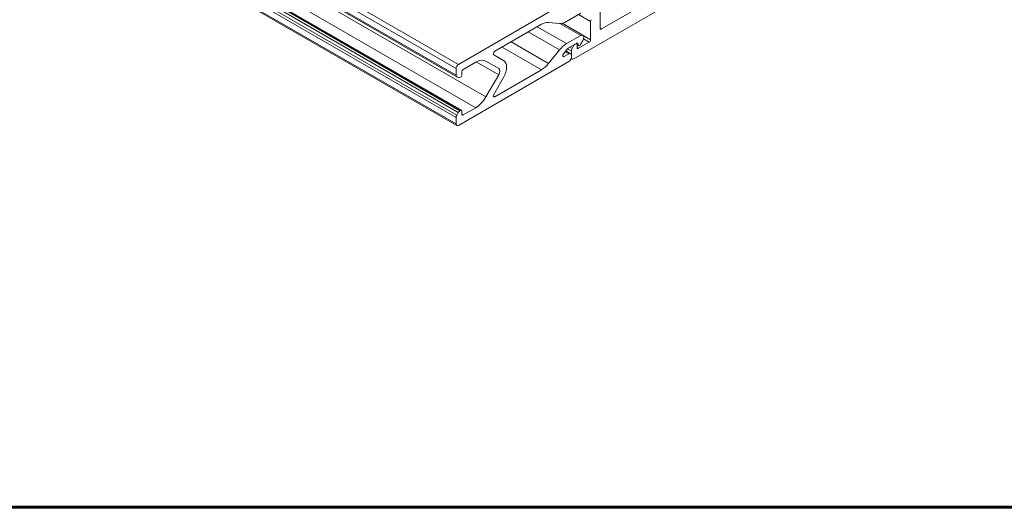
# Model space of a CAD drawing. Units: millimetres. Extents: x 0 to 4209, y 0 to 277.
# Drawn here: x 495 to 543, y 0 to 24 of the extents above; entities that cross this region are included whole.
import ezdxf

# ---------------------------------------------------------------- set-up
doc = ezdxf.new("R2010")
doc.units = ezdxf.units.MM
doc.linetypes.add('K5LT_BASIC', pattern=[0])
doc.linetypes.add('K5LT_THIN', pattern=[0])
doc.layers.add('Profile#1', color=1, linetype='Continuous', true_color=0xff0000)

# ---------------------------------------------------------------- blocks, each defined once
blk = doc.blocks.new('U2')
at = {"layer": 'Profile#1', "color": 5, "linetype": 'K5LT_BASIC', "lineweight": 60, "true_color": 0x0000ff}
blk.add_line((590, 0), (400, 0), dxfattribs=at)
blk = doc.blocks.new('U52')
at = {"layer": 'Profile#1', "color": 7, "linetype": 'K5LT_THIN', "lineweight": 18}
for p, q in [((469.262, 48.878), (516.32, 21.709)), ((469.144, 48.674), (516.202, 21.505)), ((469.144, 48.35), (516.202, 21.181)), ((469.179, 48.274), (516.237, 21.105)), ((470.605, 47.284), (517.663, 20.115)), ((469.179, 46.397), (516.237, 19.228)), ((469.251, 46.522), (516.309, 19.354)), ((469.334, 46.61), (516.392, 19.441)), ((469.356, 46.623), (516.414, 19.454)), ((469.406, 46.628), (516.464, 19.459)), ((470.106, 46.757), (517.164, 19.588)), ((469.144, 46.281), (516.202, 19.112)), ((469.144, 45.957), (516.202, 18.788)), ((469.179, 45.881), (516.237, 18.712)), ((521.967, 21.981), (541.778, 33.419)), ((523.261, 23.489), (523.261, 28.433)), ((516.32, 21.709), (521.732, 24.833)), ((522.307, 24.215), (521.615, 23.815)), ((522.79, 23.809), (522.197, 24.152)), ((525.19, 24.521), (523.331, 23.448)), ((520.381, 23.673), (518.093, 22.352)), ((520.734, 23.768), (521.262, 23.721)), ((521.283, 23.719), (522.307, 23.128)), ((521.394, 23.729), (522.416, 23.139)), ((522.79, 23.809), (522.79, 22.918)), ((519.732, 23.299), (521.262, 22.415)), ((520.18, 23.557), (521.615, 22.728)), ((523.331, 23.448), (523.261, 23.489)), ((518.899, 22.818), (520.734, 21.758)), ((521.615, 22.728), (522.307, 23.128)), ((522.108, 22.741), (521.696, 22.503)), ((522.061, 22.714), (522.039, 22.702)), ((522.111, 22.719), (522.09, 22.731)), ((522.108, 22.741), (522.179, 22.701)), ((522.125, 22.705), (522.179, 22.674)), ((522.179, 22.674), (522.179, 22.701)), ((522.72, 22.796), (522.202, 22.497)), ((522.299, 22.685), (522.416, 22.888)), ((522.79, 22.918), (522.435, 23.123)), ((522.72, 22.796), (522.446, 22.954)), ((518.451, 22.559), (520.381, 21.445)), ((521.262, 22.415), (520.734, 21.758)), ((521.462, 22.225), (521.661, 22.472)), ((521.498, 22.09), (521.732, 22.225)), ((521.547, 22.331), (521.732, 22.225)), ((521.578, 22.37), (521.815, 22.233)), ((521.849, 22.373), (521.666, 22.479)), ((521.777, 22.55), (521.884, 22.489)), ((521.849, 22.373), (521.849, 22.049)), ((521.956, 22.614), (521.884, 22.489)), ((521.921, 22.634), (521.956, 22.614)), ((522.132, 22.538), (522.132, 22.674)), ((522.132, 22.667), (522.199, 22.628)), ((522.132, 22.538), (522.202, 22.497)), ((521.732, 21.845), (516.32, 18.72)), ((517.164, 21.816), (516.555, 21.464)), ((517.191, 21.831), (518.288, 21.197)), ((517.663, 21.866), (518.288, 21.505)), ((518.521, 21.908), (518.043, 22.184)), ((521.426, 22.132), (521.498, 22.09)), ((521.884, 21.972), (521.842, 21.997)), ((521.849, 22.157), (521.849, 22.049)), ((516.202, 21.181), (516.202, 21.505)), ((516.485, 21.342), (516.485, 21.206)), ((518.093, 20.124), (520.381, 21.445)), ((516.237, 21.105), (516.309, 21.063)), ((516.414, 21.084), (516.392, 21.072)), ((518.288, 21.197), (517.663, 20.115)), ((518.043, 20.235), (518.521, 21.063)), ((518.022, 20.165), (518.093, 20.124)), ((516.309, 19.354), (516.237, 19.228)), ((516.392, 19.441), (516.414, 19.454)), ((516.485, 19.413), (516.485, 19.277)), ((516.555, 19.237), (517.164, 19.588)), ((516.202, 18.788), (516.202, 19.112)), ((516.485, 19.277), (516.555, 19.237))]:
    blk.add_line(p, q, dxfattribs=at)
for centre, major_axis, start_param, end_param in [((520.381, 22.858), (0.499, 0.865), 0.261799, 0.785398), ((521.615, 24.63), (-0.499, -0.865), 0.261799, 0.785398), ((522.861, 23.85), (-0.0499, -0.0865), 4.45059, 5.497787), ((523.331, 23.529), (-0.0499, -0.0865), 5.497787, 6.283185), ((523.331, 23.529), (-0.0499, -0.0865), 0, 0.785398), ((521.615, 21.913), (0.499, 0.865), 0.785398, 1.308997), ((522.039, 22.566), (0.083, 0.144), 0.785398, 1.570796), ((522.061, 22.633), (0.0499, 0.0865), 0, 0.785398), ((522.108, 22.66), (0.0499, 0.0865), 0, 0.785398), ((522.061, 22.633), (0.0499, 0.0865), 5.497787, 6.283185), ((522.108, 22.66), (0.0499, 0.0865), 5.497787, 6.283185), ((522.249, 22.714), (-0.0499, -0.0865), 0, 1.570796), ((522.307, 22.951), (0.109, 0.188), 0, 0.785398), ((522.307, 22.951), (0.109, 0.188), 4.712389, 6.283185), ((522.72, 22.877), (0.0499, 0.0865), 3.926991, 5.497787), ((518.093, 22.271), (-0.0499, -0.0865), 3.926991, 6.283185), ((521.498, 22.174), (-0.051, -0.0883), 4.45059, 6.283185), ((521.696, 22.422), (-0.0499, -0.0865), 3.926991, 4.45059), ((521.732, 22.089), (0.083, 0.144), 0, 0.785398), ((521.732, 22.089), (0.083, 0.144), 5.497787, 6.283185), ((521.967, 22.441), (-0.083, -0.144), 4.712389, 5.497787), ((522.202, 22.578), (-0.0499, -0.0865), 5.497787, 6.283185), ((522.202, 22.578), (-0.0499, -0.0865), 0, 0.785398), ((522.249, 22.714), (-0.0499, -0.0865), 5.497787, 6.283185), ((517.164, 21.001), (-0.499, -0.865), 3.141593, 3.926991), ((518.155, 21.274), (0.366, 0.634), 4.712389, 6.283185), ((520.381, 22.26), (0.499, 0.865), 3.926991, 4.45059), ((521.498, 22.174), (-0.051, -0.0883), 0, 0.785398), ((521.732, 21.981), (-0.083, -0.144), 0.785398, 2.356194), ((521.967, 22.117), (-0.083, -0.144), 5.497787, 6.283185), ((521.967, 22.117), (-0.083, -0.144), 0, 0.785398), ((516.32, 21.573), (0.083, 0.144), 0.785398, 2.356194), ((516.555, 21.383), (-0.0499, -0.0865), 3.926991, 5.497787), ((518.155, 21.274), (0.133, 0.231), 4.712389, 6.283185), ((516.32, 21.249), (-0.083, -0.144), 5.497787, 6.283185), ((516.392, 21.207), (-0.083, -0.144), 0, 0.785398), ((516.414, 21.166), (-0.0499, -0.0865), 0.785398, 2.356194), ((517.164, 20.403), (0.499, 0.865), 3.926991, 4.712389), ((518.093, 20.206), (-0.0499, -0.0865), 4.712389, 6.283185), ((518.093, 20.206), (-0.0499, -0.0865), 0, 0.785398), ((516.392, 19.306), (-0.083, -0.144), 3.926991, 4.712389), ((516.414, 19.372), (0.0499, 0.0865), 0, 0.785398), ((516.414, 19.372), (0.0499, 0.0865), 5.497787, 6.283185), ((516.32, 19.18), (-0.083, -0.144), 4.712389, 5.497787), ((516.555, 19.318), (-0.0499, -0.0865), 5.497787, 6.283185), ((516.555, 19.318), (-0.0499, -0.0865), 0, 0.785398), ((516.32, 18.856), (-0.083, -0.144), 5.497787, 6.283185), ((516.32, 18.856), (-0.083, -0.144), 0, 0.785398)]:
    blk.add_ellipse(centre, major_axis=major_axis, ratio=0.57735, start_param=start_param, end_param=end_param, dxfattribs=at)

msp = doc.modelspace()

# ---------------------------------------------------------------- block references
at = {"layer": 'Profile#1'}
for name in ['U2', 'U52']:
    msp.add_blockref(name, (0, 0), dxfattribs=at)

doc.saveas('drawing.dxf')
